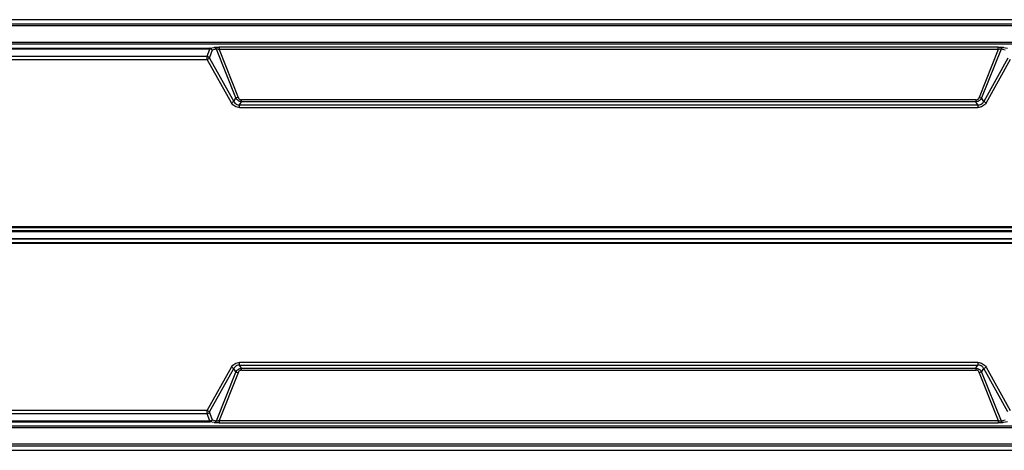
# Model space of a CAD drawing. Units: inches. Extents: x -206 to 652, y -185 to 486.
# Drawn here: x -66 to 60, y -15 to 40 of the extents above; entities that cross this region are included whole.
import ezdxf

# ---------------------------------------------------------------- set-up
doc = ezdxf.new("R2010")
doc.units = ezdxf.units.IN
doc.header["$LTSCALE"] = 1.21
doc.header["$MEASUREMENT"] = 0
doc.layers.get('0').update_dxf_attribs({"linetype": 'CONTINUOUS'})

msp = doc.modelspace()

# ---------------------------------------------------------------- linework, layer by layer
at = {"color": 7, "linetype": 'Continuous'}
for p, q in [((223.59, 40.5), (-205.41, 40.5)), ((183.19, 39.92), (-165, 39.92)), ((183.19, 39.72), (-165, 39.72)), ((-164.02, 36.85), (-41.93, 36.85)), ((-164.02, 36.78), (-41.93, 36.78)), ((181.18, 37.58), (-162.99, 37.58)), ((181.18, 37.39), (-162.99, 37.39)), ((-42.26, 35.8), (-41.93, 36.78)), ((-41.63, 36.62), (-41.96, 35.65)), ((-41.93, 36.85), (-41.39, 36.96)), ((-41.93, 36.78), (-41.93, 36.85)), ((-41.09, 36.73), (-41.63, 36.62)), ((-38.61, 30.5), (-41.09, 36.73)), ((-40.74, 37), (-40.74, 36.7)), ((58.93, 37), (-40.74, 37)), ((-40.74, 36.7), (-38.31, 30.58)), ((58.93, 36.7), (-40.74, 36.7)), ((58.93, 36.7), (56.5, 30.58)), ((59.28, 36.73), (56.79, 30.5)), ((58.93, 36.7), (58.93, 37)), ((59.82, 36.62), (59.28, 36.73)), ((59.58, 36.96), (60.12, 36.85)), ((-205.07, 35.41), (-42.25, 35.41)), ((-42.26, 35.8), (-204.57, 35.8)), ((-42.25, 35.41), (-41.95, 35.57)), ((-39.17, 29.89), (-42.25, 35.41)), ((-41.95, 35.57), (-38.87, 30.05)), ((60.14, 35.57), (57.06, 30.05)), ((60.44, 35.41), (57.36, 29.89)), ((-38.87, 30.05), (-38.61, 30.5)), ((-37.88, 30.02), (-37.88, 30.28)), ((56.07, 30.28), (-37.88, 30.28)), ((56.07, 30.28), (56.07, 30.02)), ((57.06, 30.05), (56.79, 30.5)), ((-38.87, 30.05), (-39.17, 29.89)), ((-38.12, 29.61), (-37.88, 30.02)), ((-38.12, 29.27), (-38.12, 29.61)), ((-38.12, 29.61), (56.31, 29.61)), ((-38.12, 29.27), (56.31, 29.27)), ((56.07, 30.02), (-37.88, 30.02)), ((56.31, 29.61), (56.07, 30.02)), ((56.31, 29.61), (56.31, 29.27)), ((57.06, 30.05), (57.36, 29.89)), ((222.76, 14.06), (-204.57, 14.06)), ((-204.57, 13.97), (222.76, 13.97)), ((-205.09, 13.44), (223.28, 13.44)), ((223.18, 13.52), (-204.99, 13.52)), ((-205.09, 12.56), (223.28, 12.56)), ((223.18, 12.47), (-204.99, 12.47)), ((-204.57, 12.02), (222.76, 12.02)), ((-204.57, 11.94), (222.76, 11.94)), ((-38.12, -3.62), (-38.12, -3.28)), ((56.31, -3.28), (-38.12, -3.28)), ((-37.88, -4.03), (-38.12, -3.62)), ((-38.12, -3.62), (56.31, -3.62)), ((56.07, -4.03), (56.31, -3.62)), ((56.31, -3.28), (56.31, -3.62)), ((-42.25, -9.41), (-39.17, -3.89)), ((-41.95, -9.58), (-38.87, -4.06)), ((-41.09, -10.74), (-38.61, -4.51)), ((-38.31, -4.59), (-40.74, -10.7)), ((-39.17, -3.89), (-38.87, -4.06)), ((-38.61, -4.51), (-38.87, -4.06)), ((-37.88, -4.28), (-37.88, -4.03)), ((-37.88, -4.03), (56.07, -4.03)), ((-37.88, -4.28), (56.07, -4.28)), ((56.07, -4.03), (56.07, -4.28)), ((56.5, -4.59), (58.93, -10.7)), ((56.79, -4.51), (57.06, -4.06)), ((56.79, -4.51), (59.28, -10.74)), ((57.06, -4.06), (57.36, -3.89)), ((60.14, -9.58), (57.06, -4.06)), ((57.36, -3.89), (60.44, -9.41)), ((-42.25, -9.41), (-205.07, -9.41)), ((-204.57, -9.81), (-42.26, -9.81)), ((-41.93, -10.78), (-42.26, -9.81)), ((-41.95, -9.58), (-42.25, -9.41)), ((-41.96, -9.66), (-41.63, -10.63)), ((-41.93, -10.78), (-164.02, -10.78)), ((-164.02, -10.86), (-41.93, -10.86)), ((-41.93, -10.78), (-41.93, -10.86)), ((-41.39, -10.97), (-41.93, -10.86)), ((-41.63, -10.63), (-41.09, -10.74)), ((-40.74, -10.7), (-40.74, -11.01)), ((-40.74, -10.7), (58.93, -10.7)), ((-40.74, -11.01), (58.93, -11.01)), ((58.93, -10.7), (58.93, -11.01)), ((59.28, -10.74), (59.82, -10.63)), ((60.12, -10.86), (59.58, -10.97)), ((-162.99, -11.39), (181.18, -11.39)), ((-162.99, -11.59), (181.18, -11.59)), ((183.19, -13.73), (-165, -13.73)), ((-205.41, -14.5), (223.59, -14.5)), ((-165, -13.93), (183.19, -13.93))]:
    msp.add_line(p, q, dxfattribs=at)
for points, knots in [([(-41.63, 36.62), (-41.64, 36.66), (-41.68, 36.71), (-41.75, 36.79), (-41.83, 36.84), (-41.9, 36.85), (-41.93, 36.85)], [0, 0, 0, 0, 0.264806, 0.520557, 0.76523, 1, 1, 1, 1]), ([(-41.93, 36.78), (-41.87, 36.77), (-41.76, 36.73), (-41.66, 36.66), (-41.63, 36.62)], [0, 0, 0, 0, 0.507178, 1, 1, 1, 1]), ([(-41.39, 36.96), (-41.35, 36.97), (-41.26, 36.98), (-41.1, 36.99), (-40.93, 37), (-40.81, 37), (-40.74, 37)], [0, 0, 0, 0, 0.188917, 0.430683, 0.707173, 1, 1, 1, 1]), ([(-41.39, 36.96), (-41.36, 36.96), (-41.3, 36.94), (-41.21, 36.89), (-41.14, 36.82), (-41.1, 36.76), (-41.09, 36.73)], [0, 0, 0, 0, 0.231038, 0.480669, 0.740466, 1, 1, 1, 1]), ([(-40.74, 36.7), (-40.78, 36.71), (-40.85, 36.72), (-40.94, 36.74), (-41.01, 36.74), (-41.06, 36.74), (-41.08, 36.73), (-41.09, 36.73)], [0, 0, 0, 0, 0.311234, 0.592046, 0.82594, 0.920989, 1, 1, 1, 1]), ([(58.93, 37), (59, 37), (59.12, 37), (59.29, 36.99), (59.44, 36.98), (59.54, 36.97), (59.58, 36.96)], [0, 0, 0, 0, 0.292827, 0.569317, 0.811083, 1, 1, 1, 1]), ([(59.28, 36.73), (59.27, 36.73), (59.25, 36.74), (59.2, 36.74), (59.13, 36.74), (59.03, 36.72), (58.97, 36.71), (58.93, 36.7)], [0, 0, 0, 0, 0.079011, 0.17406, 0.407954, 0.688766, 1, 1, 1, 1]), ([(59.58, 36.96), (59.55, 36.96), (59.48, 36.94), (59.4, 36.89), (59.33, 36.82), (59.29, 36.76), (59.28, 36.73)], [0, 0, 0, 0, 0.231038, 0.480669, 0.740466, 1, 1, 1, 1]), ([(-42.25, 35.41), (-42.25, 35.48), (-42.26, 35.58), (-42.27, 35.72), (-42.27, 35.78), (-42.26, 35.8)], [0, 0, 0, 0, 0.542259, 0.792712, 1, 1, 1, 1]), ([(-42.26, 35.8), (-42.24, 35.8), (-42.18, 35.79), (-42.1, 35.75), (-42.02, 35.71), (-41.98, 35.67), (-41.96, 35.65)], [0, 0, 0, 0, 0.249915, 0.50676, 0.760151, 1, 1, 1, 1]), ([(-41.96, 35.65), (-41.97, 35.65), (-41.97, 35.63), (-41.96, 35.61), (-41.95, 35.59), (-41.95, 35.57)], [0, 0, 0, 0, 0.200659, 0.442883, 1, 1, 1, 1]), ([(-38.31, 30.58), (-38.36, 30.56), (-38.44, 30.54), (-38.54, 30.51), (-38.59, 30.51), (-38.61, 30.5)], [0, 0, 0, 0, 0.564336, 0.807661, 1, 1, 1, 1]), ([(-37.88, 30.02), (-37.96, 30.03), (-38.07, 30.05), (-38.22, 30.11), (-38.35, 30.19), (-38.49, 30.32), (-38.57, 30.44), (-38.61, 30.5)], [0, 0, 0, 0, 0.253859, 0.382292, 0.509879, 0.759522, 1, 1, 1, 1]), ([(-38.31, 30.58), (-38.29, 30.54), (-38.25, 30.46), (-38.15, 30.35), (-38.02, 30.29), (-37.93, 30.28), (-37.88, 30.28)], [0, 0, 0, 0, 0.248355, 0.497062, 0.747443, 1, 1, 1, 1]), ([(56.07, 30.28), (56.12, 30.28), (56.21, 30.29), (56.34, 30.36), (56.44, 30.46), (56.48, 30.54), (56.5, 30.58)], [0, 0, 0, 0, 0.252568, 0.502945, 0.751671, 1, 1, 1, 1]), ([(56.79, 30.5), (56.76, 30.44), (56.68, 30.32), (56.54, 30.19), (56.41, 30.11), (56.26, 30.05), (56.15, 30.03), (56.07, 30.02)], [0, 0, 0, 0, 0.240478, 0.490121, 0.617708, 0.746141, 1, 1, 1, 1]), ([(56.5, 30.58), (56.55, 30.56), (56.63, 30.54), (56.73, 30.51), (56.77, 30.51), (56.79, 30.5)], [0, 0, 0, 0, 0.564336, 0.807661, 1, 1, 1, 1]), ([(-38.12, 29.27), (-38.23, 29.27), (-38.44, 29.3), (-38.74, 29.42), (-38.99, 29.62), (-39.12, 29.79), (-39.17, 29.89)], [0, 0, 0, 0, 0.250069, 0.5, 0.749931, 1, 1, 1, 1]), ([(-38.87, 30.05), (-38.84, 29.98), (-38.75, 29.85), (-38.57, 29.7), (-38.35, 29.62), (-38.2, 29.61), (-38.12, 29.61)], [0, 0, 0, 0, 0.252373, 0.5, 0.747627, 1, 1, 1, 1]), ([(56.31, 29.61), (56.39, 29.61), (56.54, 29.62), (56.76, 29.7), (56.94, 29.85), (57.03, 29.98), (57.06, 30.05)], [0, 0, 0, 0, 0.252373, 0.5, 0.747627, 1, 1, 1, 1]), ([(57.36, 29.89), (57.31, 29.79), (57.18, 29.62), (56.93, 29.42), (56.63, 29.3), (56.42, 29.27), (56.31, 29.27)], [0, 0, 0, 0, 0.250069, 0.5, 0.749931, 1, 1, 1, 1]), ([(-39.17, -3.89), (-39.12, -3.8), (-38.99, -3.63), (-38.74, -3.43), (-38.44, -3.3), (-38.23, -3.28), (-38.12, -3.28)], [0, 0, 0, 0, 0.250069, 0.5, 0.749931, 1, 1, 1, 1]), ([(-38.12, -3.62), (-38.2, -3.62), (-38.35, -3.63), (-38.57, -3.71), (-38.75, -3.86), (-38.84, -3.99), (-38.87, -4.06)], [0, 0, 0, 0, 0.252373, 0.5, 0.747627, 1, 1, 1, 1]), ([(56.31, -3.28), (56.42, -3.28), (56.63, -3.3), (56.93, -3.43), (57.18, -3.63), (57.31, -3.8), (57.36, -3.89)], [0, 0, 0, 0, 0.250069, 0.5, 0.749931, 1, 1, 1, 1]), ([(57.06, -4.06), (57.03, -3.99), (56.94, -3.86), (56.76, -3.71), (56.54, -3.63), (56.39, -3.62), (56.31, -3.62)], [0, 0, 0, 0, 0.252373, 0.5, 0.747627, 1, 1, 1, 1]), ([(-38.61, -4.51), (-38.57, -4.45), (-38.49, -4.32), (-38.35, -4.19), (-38.22, -4.12), (-38.07, -4.06), (-37.96, -4.03), (-37.88, -4.03)], [0, 0, 0, 0, 0.240478, 0.490121, 0.617708, 0.746141, 1, 1, 1, 1]), ([(-38.61, -4.51), (-38.59, -4.51), (-38.54, -4.52), (-38.44, -4.54), (-38.36, -4.57), (-38.31, -4.59)], [0, 0, 0, 0, 0.192339, 0.435664, 1, 1, 1, 1]), ([(-37.88, -4.28), (-37.93, -4.28), (-38.02, -4.3), (-38.15, -4.36), (-38.25, -4.46), (-38.29, -4.55), (-38.31, -4.59)], [0, 0, 0, 0, 0.252568, 0.502945, 0.751671, 1, 1, 1, 1]), ([(56.07, -4.03), (56.15, -4.03), (56.26, -4.06), (56.41, -4.12), (56.54, -4.19), (56.68, -4.32), (56.76, -4.45), (56.79, -4.51)], [0, 0, 0, 0, 0.253859, 0.382292, 0.509879, 0.759522, 1, 1, 1, 1]), ([(56.5, -4.59), (56.48, -4.55), (56.44, -4.46), (56.34, -4.36), (56.21, -4.3), (56.12, -4.28), (56.07, -4.28)], [0, 0, 0, 0, 0.248329, 0.497055, 0.747432, 1, 1, 1, 1]), ([(56.79, -4.51), (56.77, -4.51), (56.73, -4.52), (56.63, -4.54), (56.55, -4.57), (56.5, -4.59)], [0, 0, 0, 0, 0.192339, 0.435664, 1, 1, 1, 1]), ([(-42.26, -9.81), (-42.27, -9.78), (-42.27, -9.72), (-42.26, -9.59), (-42.25, -9.48), (-42.25, -9.41)], [0, 0, 0, 0, 0.207288, 0.457741, 1, 1, 1, 1]), ([(-42.26, -9.81), (-42.24, -9.81), (-42.18, -9.79), (-42.1, -9.76), (-42.02, -9.72), (-41.98, -9.68), (-41.96, -9.66)], [0, 0, 0, 0, 0.249915, 0.50676, 0.760151, 1, 1, 1, 1]), ([(-41.95, -9.58), (-41.95, -9.59), (-41.96, -9.61), (-41.97, -9.64), (-41.97, -9.65), (-41.96, -9.66)], [0, 0, 0, 0, 0.557117, 0.799341, 1, 1, 1, 1]), ([(-41.63, -10.63), (-41.66, -10.67), (-41.76, -10.74), (-41.87, -10.77), (-41.93, -10.78)], [0, 0, 0, 0, 0.492822, 1, 1, 1, 1]), ([(-41.93, -10.86), (-41.9, -10.86), (-41.83, -10.84), (-41.75, -10.79), (-41.68, -10.72), (-41.64, -10.66), (-41.63, -10.63)], [0, 0, 0, 0, 0.234748, 0.479417, 0.735191, 1, 1, 1, 1]), ([(-41.39, -10.97), (-41.36, -10.96), (-41.3, -10.95), (-41.21, -10.9), (-41.14, -10.83), (-41.1, -10.77), (-41.09, -10.74)], [0, 0, 0, 0, 0.231038, 0.480669, 0.740466, 1, 1, 1, 1]), ([(-40.74, -11.01), (-40.81, -11.01), (-40.93, -11.01), (-41.1, -11), (-41.26, -10.99), (-41.35, -10.97), (-41.39, -10.97)], [0, 0, 0, 0, 0.292827, 0.569317, 0.811083, 1, 1, 1, 1]), ([(-41.09, -10.74), (-41.08, -10.74), (-41.06, -10.74), (-41.01, -10.75), (-40.94, -10.74), (-40.85, -10.73), (-40.78, -10.71), (-40.74, -10.7)], [0, 0, 0, 0, 0.079011, 0.17406, 0.407954, 0.688766, 1, 1, 1, 1]), ([(58.93, -10.7), (58.97, -10.71), (59.03, -10.73), (59.13, -10.74), (59.2, -10.75), (59.25, -10.74), (59.27, -10.74), (59.28, -10.74)], [0, 0, 0, 0, 0.311234, 0.592046, 0.82594, 0.920989, 1, 1, 1, 1]), ([(59.58, -10.97), (59.54, -10.97), (59.44, -10.99), (59.29, -11), (59.12, -11.01), (59, -11.01), (58.93, -11.01)], [0, 0, 0, 0, 0.188917, 0.430683, 0.707173, 1, 1, 1, 1]), ([(59.58, -10.97), (59.55, -10.96), (59.48, -10.95), (59.4, -10.9), (59.33, -10.83), (59.29, -10.77), (59.28, -10.74)], [0, 0, 0, 0, 0.231038, 0.480669, 0.740466, 1, 1, 1, 1])]:
    msp.add_open_spline(points, degree=3, knots=knots, dxfattribs=at)

doc.saveas('drawing.dxf')
